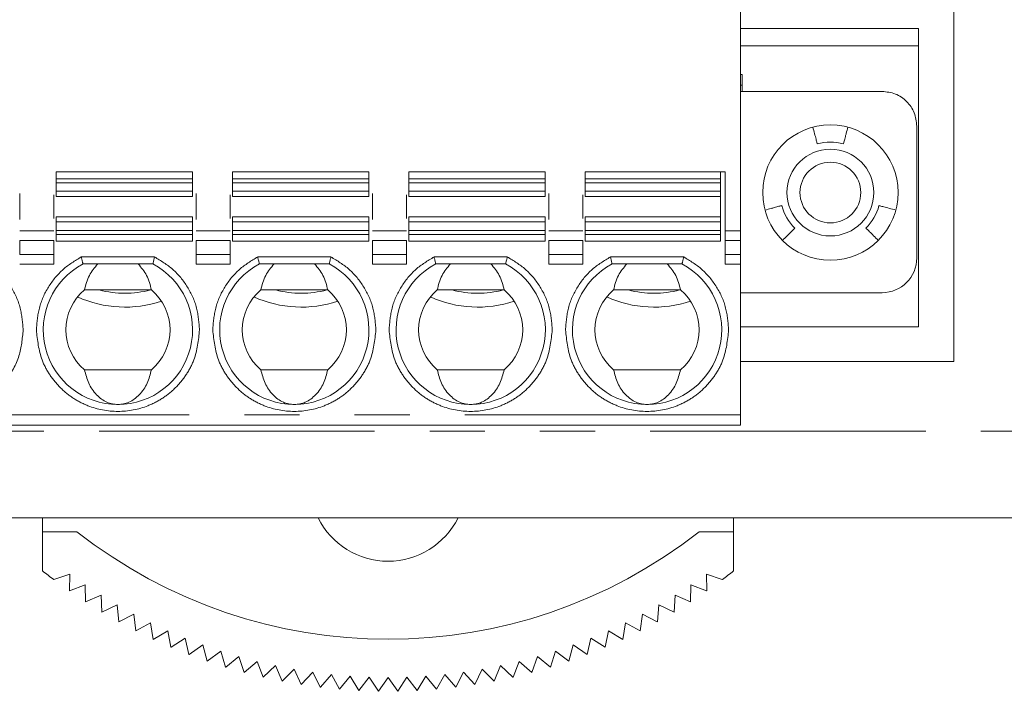
# Model space of a CAD drawing. Units: millimetres. Extents: x -129 to 102, y -87 to 60.
# Drawn here: x -115 to -86, y -60 to -41 of the extents above; entities that cross this region are included whole.
import ezdxf

# ---------------------------------------------------------------- set-up
doc = ezdxf.new("R2010")
doc.units = ezdxf.units.MM
doc.header["$LTSCALE"] = 0.25
doc.linetypes.add('PHANTOM', pattern=[63.5, 31.75, -6.35, 6.35, -6.35, 6.35, -6.35])

msp = doc.modelspace()

# ---------------------------------------------------------------- linework, layer by layer
at = {"color": 7, "linetype": 'Continuous', "lineweight": 18}
for p, q in [((-94.008, -47.131), (-94.008, -38.893)), ((-87.858, -50.902), (-87.858, -40.802)), ((-88.878, -41.302), (-94.008, -41.302)), ((-88.878, -41.802), (-88.878, -41.302)), ((-88.878, -41.802), (-94.008, -41.802)), ((-88.878, -49.902), (-88.878, -41.802)), ((-93.958, -42.627), (-94.008, -42.627)), ((-93.958, -42.627), (-93.958, -43.117)), ((-93.958, -42.939), (-94.008, -42.939)), ((-94.008, -43.117), (-89.928, -43.117)), ((-88.928, -44.117), (-88.928, -47.917)), ((-113.718, -45.437), (-109.788, -45.437)), ((-113.718, -45.637), (-113.718, -45.752)), ((-109.788, -45.752), (-109.788, -45.637)), ((-108.638, -45.437), (-104.708, -45.437)), ((-108.638, -45.637), (-108.638, -45.752)), ((-104.708, -45.752), (-104.708, -45.637)), ((-103.558, -45.437), (-99.628, -45.437)), ((-103.558, -45.637), (-103.558, -45.752)), ((-99.628, -45.752), (-99.628, -45.637)), ((-98.478, -45.437), (-94.578, -45.437)), ((-98.478, -45.637), (-98.478, -45.752)), ((-94.578, -45.437), (-94.448, -45.437)), ((-94.578, -45.752), (-94.578, -45.637)), ((-94.448, -45.437), (-94.448, -47.131)), ((-114.768, -46.064), (-114.768, -46.81)), ((-113.788, -46.779), (-113.788, -46.095)), ((-113.718, -45.996), (-113.718, -46.144)), ((-109.788, -46.144), (-109.788, -45.996)), ((-109.688, -46.064), (-109.688, -46.81)), ((-108.708, -46.779), (-108.708, -46.095)), ((-108.638, -45.996), (-108.638, -46.144)), ((-104.708, -46.144), (-104.708, -45.996)), ((-104.608, -46.064), (-104.608, -46.81)), ((-103.628, -46.779), (-103.628, -46.095)), ((-103.558, -45.996), (-103.558, -46.144)), ((-99.628, -46.144), (-99.628, -45.996)), ((-99.528, -46.064), (-99.528, -46.81)), ((-98.548, -46.779), (-98.548, -46.095)), ((-98.478, -45.996), (-98.478, -46.144)), ((-94.578, -46.144), (-94.578, -45.996)), ((-113.718, -46.73), (-113.718, -46.878)), ((-109.788, -46.878), (-109.788, -46.73)), ((-108.638, -46.73), (-108.638, -46.878)), ((-104.708, -46.878), (-104.708, -46.73)), ((-103.558, -46.73), (-103.558, -46.878)), ((-99.628, -46.878), (-99.628, -46.73)), ((-98.478, -46.73), (-98.478, -46.878)), ((-94.578, -46.878), (-94.578, -46.73)), ((-113.718, -47.122), (-113.718, -47.237)), ((-109.788, -47.237), (-109.788, -47.122)), ((-108.638, -47.122), (-108.638, -47.237)), ((-104.708, -47.237), (-104.708, -47.122)), ((-103.558, -47.122), (-103.558, -47.237)), ((-99.628, -47.237), (-99.628, -47.122)), ((-98.478, -47.122), (-98.478, -47.237)), ((-94.578, -47.237), (-94.578, -47.122)), ((-94.448, -47.131), (-94.448, -47.413)), ((-94.008, -47.413), (-94.008, -47.131)), ((-114.768, -47.413), (-114.768, -47.815)), ((-113.788, -47.815), (-113.788, -47.413)), ((-113.718, -47.437), (-109.788, -47.437)), ((-109.688, -47.413), (-109.688, -47.815)), ((-108.708, -47.815), (-108.708, -47.413)), ((-108.638, -47.437), (-104.708, -47.437)), ((-104.608, -47.413), (-104.608, -47.815)), ((-103.628, -47.815), (-103.628, -47.413)), ((-103.558, -47.437), (-99.628, -47.437)), ((-99.528, -47.413), (-99.528, -47.815)), ((-98.548, -47.815), (-98.548, -47.413)), ((-98.478, -47.437), (-94.578, -47.437)), ((-94.448, -47.815), (-94.448, -47.413)), ((-94.008, -47.815), (-94.008, -47.413)), ((-94.448, -48.097), (-94.448, -47.815)), ((-94.008, -48.097), (-94.008, -47.815)), ((-112.944, -48.087), (-110.932, -48.087)), ((-107.864, -48.087), (-105.852, -48.087)), ((-102.784, -48.087), (-100.772, -48.087)), ((-97.704, -48.087), (-95.692, -48.087)), ((-94.008, -52.432), (-94.008, -48.097)), ((-110.975, -48.837), (-112.901, -48.837)), ((-105.895, -48.837), (-107.821, -48.837)), ((-100.815, -48.837), (-102.741, -48.837)), ((-95.735, -48.837), (-97.661, -48.837)), ((-94.008, -48.917), (-89.928, -48.917)), ((-94.008, -49.902), (-88.878, -49.902)), ((-94.008, -50.902), (-87.858, -50.902)), ((-110.975, -51.137), (-112.901, -51.137)), ((-105.895, -51.137), (-107.821, -51.137)), ((-100.815, -51.137), (-102.741, -51.137)), ((-95.735, -51.137), (-97.661, -51.137)), ((-94.008, -52.732), (-94.008, -52.432)), ((-94.008, -52.732), (-119.308, -52.732)), ((-4.958, -55.402), (-128.358, -55.402)), ((-114.108, -55.802), (-114.108, -55.402)), ((-94.208, -55.402), (-94.208, -55.802)), ((-114.108, -55.802), (-114.108, -56.932)), ((-113.119, -55.802), (-114.108, -55.802)), ((-94.208, -55.802), (-95.198, -55.802)), ((-94.208, -56.932), (-94.208, -55.802)), ((-113.327, -57.023), (-113.786, -57.181)), ((-113.336, -57.508), (-113.327, -57.023)), ((-94.989, -57.023), (-94.98, -57.508)), ((-94.53, -57.181), (-94.989, -57.023)), ((-113.336, -57.508), (-113.335, -57.509)), ((-112.881, -57.335), (-113.335, -57.509)), ((-112.873, -57.82), (-112.881, -57.335)), ((-95.435, -57.335), (-95.443, -57.82)), ((-94.982, -57.509), (-95.435, -57.335)), ((-94.982, -57.509), (-94.98, -57.508)), ((-112.873, -57.82), (-112.872, -57.821)), ((-112.425, -57.632), (-112.872, -57.821)), ((-112.399, -58.116), (-112.425, -57.632)), ((-95.891, -57.632), (-95.917, -58.116)), ((-95.445, -57.821), (-95.891, -57.632)), ((-95.445, -57.821), (-95.443, -57.82)), ((-112.399, -58.116), (-112.398, -58.117)), ((-111.958, -57.912), (-112.398, -58.117)), ((-111.916, -58.396), (-111.958, -57.912)), ((-96.358, -57.912), (-96.4, -58.396)), ((-95.918, -58.117), (-96.358, -57.912)), ((-95.918, -58.117), (-95.917, -58.116)), ((-111.482, -58.176), (-111.914, -58.397)), ((-111.423, -58.658), (-111.482, -58.176)), ((-96.834, -58.176), (-96.893, -58.658)), ((-96.402, -58.397), (-96.834, -58.176)), ((-111.423, -58.658), (-111.421, -58.659)), ((-110.997, -58.423), (-111.421, -58.659)), ((-110.921, -58.903), (-110.997, -58.423)), ((-110.503, -58.654), (-110.919, -58.903)), ((-110.411, -59.13), (-110.503, -58.654)), ((-97.813, -58.654), (-97.906, -59.13)), ((-97.397, -58.903), (-97.813, -58.654)), ((-97.319, -58.423), (-97.395, -58.903)), ((-96.895, -58.659), (-97.319, -58.423)), ((-96.895, -58.659), (-96.893, -58.658)), ((-110.921, -58.903), (-110.919, -58.903)), ((-110.002, -58.866), (-110.409, -59.131)), ((-109.893, -59.339), (-110.002, -58.866)), ((-98.314, -58.866), (-98.423, -59.339)), ((-97.907, -59.131), (-98.314, -58.866)), ((-97.397, -58.903), (-97.395, -58.903)), ((-110.411, -59.13), (-110.409, -59.131)), ((-109.494, -59.061), (-109.891, -59.34)), ((-109.368, -59.53), (-109.494, -59.061)), ((-108.979, -59.239), (-109.366, -59.531)), ((-108.837, -59.703), (-108.979, -59.239)), ((-99.337, -59.239), (-99.479, -59.703)), ((-98.95, -59.531), (-99.337, -59.239)), ((-98.823, -59.061), (-98.948, -59.53)), ((-98.425, -59.34), (-98.823, -59.061)), ((-97.907, -59.131), (-97.906, -59.13)), ((-109.893, -59.339), (-109.891, -59.34)), ((-109.368, -59.53), (-109.366, -59.531)), ((-108.458, -59.398), (-108.835, -59.703)), ((-108.3, -59.857), (-108.458, -59.398)), ((-107.932, -59.539), (-108.298, -59.857)), ((-107.758, -59.992), (-107.932, -59.539)), ((-100.384, -59.539), (-100.558, -59.992)), ((-100.018, -59.857), (-100.384, -59.539)), ((-99.858, -59.398), (-100.016, -59.857)), ((-99.481, -59.703), (-99.858, -59.398)), ((-98.95, -59.531), (-98.948, -59.53)), ((-108.837, -59.703), (-108.835, -59.703)), ((-107.401, -59.661), (-107.756, -59.992)), ((-107.212, -60.108), (-107.401, -59.661)), ((-106.867, -59.765), (-107.21, -60.108)), ((-106.662, -60.205), (-106.867, -59.765)), ((-101.449, -59.765), (-101.654, -60.205)), ((-101.106, -60.108), (-101.449, -59.765)), ((-100.915, -59.661), (-101.104, -60.108)), ((-100.56, -59.992), (-100.915, -59.661)), ((-99.481, -59.703), (-99.479, -59.703)), ((-107.758, -59.992), (-107.756, -59.992)), ((-107.212, -60.108), (-107.21, -60.108)), ((-106.329, -59.85), (-106.66, -60.205)), ((-106.109, -60.283), (-106.329, -59.85)), ((-105.789, -59.917), (-106.107, -60.283)), ((-105.553, -60.341), (-105.789, -59.917)), ((-105.246, -59.964), (-105.552, -60.341)), ((-104.996, -60.38), (-105.246, -59.964)), ((-104.702, -59.993), (-104.995, -60.38)), ((-104.438, -60.4), (-104.702, -59.993)), ((-104.158, -60.002), (-104.436, -60.4)), ((-103.88, -60.4), (-104.158, -60.002)), ((-103.614, -59.993), (-103.878, -60.4)), ((-103.322, -60.38), (-103.614, -59.993)), ((-103.07, -59.964), (-103.32, -60.38)), ((-102.764, -60.341), (-103.07, -59.964)), ((-102.527, -59.917), (-102.763, -60.341)), ((-102.209, -60.283), (-102.527, -59.917)), ((-101.987, -59.85), (-102.207, -60.283)), ((-101.656, -60.205), (-101.987, -59.85)), ((-101.106, -60.108), (-101.104, -60.108)), ((-100.56, -59.992), (-100.558, -59.992)), ((-106.662, -60.205), (-106.66, -60.205)), ((-106.109, -60.283), (-106.107, -60.283)), ((-105.553, -60.341), (-105.552, -60.341)), ((-104.996, -60.38), (-104.995, -60.38)), ((-102.764, -60.341), (-102.763, -60.341)), ((-101.656, -60.205), (-101.654, -60.205))]:
    msp.add_line(p, q, dxfattribs=at)
at = {"color": 8, "linetype": 'PHANTOM', "lineweight": 18}
for p, q in [((-113.718, -45.637), (-109.788, -45.637)), ((-108.638, -45.637), (-104.708, -45.637)), ((-103.558, -45.637), (-99.628, -45.637)), ((-98.478, -45.637), (-94.578, -45.637)), ((-113.718, -45.752), (-109.788, -45.752)), ((-108.638, -45.752), (-104.708, -45.752)), ((-103.558, -45.752), (-99.628, -45.752)), ((-98.478, -45.752), (-94.578, -45.752)), ((-113.718, -45.996), (-109.788, -45.996)), ((-113.718, -46.144), (-109.788, -46.144)), ((-108.638, -45.996), (-104.708, -45.996)), ((-108.638, -46.144), (-104.708, -46.144)), ((-103.558, -45.996), (-99.628, -45.996)), ((-103.558, -46.144), (-99.628, -46.144)), ((-98.478, -45.996), (-94.578, -45.996)), ((-98.478, -46.144), (-94.578, -46.144)), ((-109.788, -46.73), (-113.718, -46.73)), ((-104.708, -46.73), (-108.638, -46.73)), ((-99.628, -46.73), (-103.558, -46.73)), ((-94.578, -46.73), (-98.478, -46.73)), ((-109.788, -46.878), (-113.718, -46.878)), ((-104.708, -46.878), (-108.638, -46.878)), ((-99.628, -46.878), (-103.558, -46.878)), ((-94.578, -46.878), (-98.478, -46.878)), ((-113.788, -47.131), (-114.768, -47.131)), ((-109.788, -47.122), (-113.718, -47.122)), ((-109.788, -47.237), (-113.718, -47.237)), ((-108.708, -47.131), (-109.688, -47.131)), ((-104.708, -47.122), (-108.638, -47.122)), ((-104.708, -47.237), (-108.638, -47.237)), ((-103.628, -47.131), (-104.608, -47.131)), ((-99.628, -47.122), (-103.558, -47.122)), ((-99.628, -47.237), (-103.558, -47.237)), ((-98.548, -47.131), (-99.528, -47.131)), ((-94.578, -47.122), (-98.478, -47.122)), ((-94.578, -47.237), (-98.478, -47.237)), ((-94.008, -47.131), (-94.448, -47.131)), ((-114.768, -47.413), (-113.788, -47.413)), ((-109.688, -47.413), (-108.708, -47.413)), ((-104.608, -47.413), (-103.628, -47.413)), ((-99.528, -47.413), (-98.548, -47.413)), ((-94.448, -47.413), (-94.008, -47.413)), ((-114.768, -47.815), (-113.788, -47.815)), ((-110.883, -47.887), (-112.993, -47.887)), ((-112.991, -47.894), (-112.993, -47.887)), ((-110.885, -47.894), (-110.883, -47.887)), ((-109.688, -47.815), (-108.708, -47.815)), ((-105.803, -47.887), (-107.913, -47.887)), ((-107.911, -47.894), (-107.913, -47.887)), ((-105.805, -47.894), (-105.803, -47.887)), ((-104.608, -47.815), (-103.628, -47.815)), ((-100.723, -47.887), (-102.833, -47.887)), ((-102.833, -47.887), (-102.831, -47.894)), ((-100.725, -47.894), (-100.723, -47.887)), ((-99.528, -47.815), (-98.548, -47.815)), ((-95.643, -47.887), (-97.753, -47.887)), ((-97.751, -47.894), (-97.753, -47.887)), ((-95.645, -47.894), (-95.643, -47.887)), ((-94.008, -47.815), (-94.448, -47.815)), ((-114.768, -48.097), (-113.788, -48.097)), ((-109.688, -48.097), (-108.708, -48.097)), ((-104.608, -48.097), (-103.628, -48.097)), ((-99.528, -48.097), (-98.548, -48.097)), ((-94.448, -48.097), (-94.008, -48.097)), ((-94.008, -52.432), (-119.308, -52.432)), ((-128.358, -52.902), (-4.958, -52.902))]:
    msp.add_line(p, q, dxfattribs=at)
at = {"color": 7, "linetype": 'Continuous', "lineweight": 18}
for radius in [1.95, 1.25, 0.875]:
    msp.add_circle((-91.418, -46.032), radius, dxfattribs=at)
for centre, radius, start, end in [((-91.418, -46.032), 1.45, 75.0008, 105.0358), ((-91.418, -46.032), 1.45, 195.0252, 224.9885), ((-91.418, -46.032), 1.45, 314.9757, 345.0113), ((-89.928, -47.917), 1, 270, 0), ((-111.938, -49.987), 2.15, 117.9055, 62.0945), ((-106.858, -49.987), 2.15, 117.9055, 62.0945), ((-101.778, -49.987), 2.15, 117.9055, 62.0945), ((-96.698, -49.987), 2.15, 117.9055, 62.0945), ((-111.938, -49.987), 1.5, 129.9445, 230.0555), ((-111.738, -46.032), 3.3, 245.6308, 288.5793), ((-111.738, -46.032), 2.9, 255.294, 284.706), ((-111.938, -49.987), 1.5, 309.9445, 50.0555), ((-106.858, -49.987), 1.5, 129.9445, 230.0555), ((-106.658, -46.032), 3.3, 245.6308, 288.5793), ((-106.658, -46.032), 2.9, 255.294, 284.706), ((-106.858, -49.987), 1.5, 309.9445, 50.0555), ((-101.778, -49.987), 1.5, 129.9445, 230.0555), ((-101.578, -46.032), 3.3, 245.6308, 288.5793), ((-101.578, -46.032), 2.9, 255.294, 284.706), ((-101.778, -49.987), 1.5, 309.9445, 50.0555), ((-96.698, -49.987), 1.5, 129.9445, 230.0555), ((-96.498, -46.032), 3.3, 245.6308, 288.5793), ((-96.498, -46.032), 2.9, 255.294, 284.706), ((-96.698, -49.987), 1.5, 309.9445, 50.0555), ((-104.158, -54.402), 2.25, 206.3878, 333.6122), ((-104.158, -44.402), 14.5, 231.8324, 308.1676), ((-104.158, -44.402), 16, 231.5468, 233.003), ((-104.158, -44.402), 16, 306.997, 308.4532)]:
    msp.add_arc(centre, radius, start, end, dxfattribs=at)
for points, knots in [([(-89.928, -43.117), (-89.797, -43.132), (-89.535, -43.162), (-89.204, -43.394), (-88.973, -43.724), (-88.943, -43.986), (-88.928, -44.117)], [0, 0, 0, 0, 0.249999, 0.499999, 0.75, 1, 1, 1, 1]), ([(-91.923, -44.149), (-91.906, -44.212), (-91.872, -44.338), (-91.829, -44.499), (-91.8, -44.606), (-91.79, -44.644), (-91.8, -44.606), (-91.829, -44.499), (-91.872, -44.338), (-91.906, -44.212), (-91.923, -44.149)], [0, 0, 0, 0, 0.125, 0.250001, 0.375, 0.499999, 0.625, 0.749999, 0.875, 1, 1, 1, 1]), ([(-91.043, -44.632), (-91.041, -44.625), (-91.038, -44.615), (-91.022, -44.555), (-91.005, -44.492), (-90.985, -44.416), (-90.955, -44.303), (-90.93, -44.209), (-90.913, -44.149)], [0, 0, 0, 0, 0.239442, 0.370063, 0.499998, 0.630617, 0.760555, 1, 1, 1, 1]), ([(-113.718, -45.637), (-113.718, -45.611), (-113.718, -45.559), (-113.718, -45.492), (-113.718, -45.446), (-113.718, -45.44), (-113.718, -45.437)], [0, 0, 0, 0, 0.249997, 0.499994, 0.750001, 1, 1, 1, 1]), ([(-109.788, -45.637), (-109.788, -45.611), (-109.788, -45.559), (-109.788, -45.492), (-109.788, -45.446), (-109.788, -45.44), (-109.788, -45.437)], [0, 0, 0, 0, 0.249997, 0.499994, 0.750001, 1, 1, 1, 1]), ([(-108.638, -45.637), (-108.638, -45.611), (-108.638, -45.559), (-108.638, -45.492), (-108.638, -45.446), (-108.638, -45.44), (-108.638, -45.437)], [0, 0, 0, 0, 0.249997, 0.499994, 0.750001, 1, 1, 1, 1]), ([(-104.708, -45.637), (-104.708, -45.611), (-104.708, -45.559), (-104.708, -45.492), (-104.708, -45.446), (-104.708, -45.44), (-104.708, -45.437)], [0, 0, 0, 0, 0.249997, 0.499994, 0.750001, 1, 1, 1, 1]), ([(-103.558, -45.637), (-103.558, -45.611), (-103.558, -45.559), (-103.558, -45.492), (-103.558, -45.446), (-103.558, -45.44), (-103.558, -45.437)], [0, 0, 0, 0, 0.249997, 0.499994, 0.750001, 1, 1, 1, 1]), ([(-99.628, -45.637), (-99.628, -45.611), (-99.628, -45.559), (-99.628, -45.492), (-99.628, -45.446), (-99.628, -45.44), (-99.628, -45.437)], [0, 0, 0, 0, 0.249997, 0.499994, 0.750001, 1, 1, 1, 1]), ([(-98.478, -45.637), (-98.478, -45.611), (-98.478, -45.559), (-98.478, -45.492), (-98.478, -45.446), (-98.478, -45.44), (-98.478, -45.437)], [0, 0, 0, 0, 0.249997, 0.499994, 0.750001, 1, 1, 1, 1]), ([(-94.578, -45.637), (-94.578, -45.611), (-94.578, -45.559), (-94.578, -45.492), (-94.578, -45.446), (-94.578, -45.44), (-94.578, -45.437)], [0, 0, 0, 0, 0.249997, 0.499994, 0.750001, 1, 1, 1, 1]), ([(-113.718, -45.752), (-113.718, -45.78), (-113.718, -45.837), (-113.718, -45.911), (-113.718, -45.97), (-113.718, -45.987), (-113.718, -45.996)], [0, 0, 0, 0, 0.249994, 0.499995, 0.750002, 1, 1, 1, 1]), ([(-109.788, -45.996), (-109.788, -45.987), (-109.788, -45.97), (-109.788, -45.911), (-109.788, -45.837), (-109.788, -45.78), (-109.788, -45.752)], [0, 0, 0, 0, 0.249998, 0.500005, 0.750006, 1, 1, 1, 1]), ([(-108.638, -45.752), (-108.638, -45.78), (-108.638, -45.837), (-108.638, -45.911), (-108.638, -45.97), (-108.638, -45.987), (-108.638, -45.996)], [0, 0, 0, 0, 0.249994, 0.499995, 0.750002, 1, 1, 1, 1]), ([(-104.708, -45.996), (-104.708, -45.987), (-104.708, -45.97), (-104.708, -45.911), (-104.708, -45.837), (-104.708, -45.78), (-104.708, -45.752)], [0, 0, 0, 0, 0.249998, 0.500005, 0.750006, 1, 1, 1, 1]), ([(-103.558, -45.752), (-103.558, -45.78), (-103.558, -45.837), (-103.558, -45.911), (-103.558, -45.97), (-103.558, -45.987), (-103.558, -45.996)], [0, 0, 0, 0, 0.249994, 0.499995, 0.750002, 1, 1, 1, 1]), ([(-99.628, -45.996), (-99.628, -45.987), (-99.628, -45.97), (-99.628, -45.911), (-99.628, -45.837), (-99.628, -45.78), (-99.628, -45.752)], [0, 0, 0, 0, 0.249998, 0.500005, 0.750006, 1, 1, 1, 1]), ([(-98.478, -45.752), (-98.478, -45.78), (-98.478, -45.837), (-98.478, -45.911), (-98.478, -45.97), (-98.478, -45.987), (-98.478, -45.996)], [0, 0, 0, 0, 0.249994, 0.499995, 0.750002, 1, 1, 1, 1]), ([(-94.578, -45.996), (-94.578, -45.987), (-94.578, -45.97), (-94.578, -45.911), (-94.578, -45.837), (-94.578, -45.78), (-94.578, -45.752)], [0, 0, 0, 0, 0.249998, 0.500005, 0.750006, 1, 1, 1, 1]), ([(-94.578, -46.144), (-94.578, -46.155), (-94.578, -46.176), (-94.578, -46.246), (-94.578, -46.336), (-94.578, -46.403), (-94.578, -46.437)], [0, 0, 0, 0, 0.250002, 0.500003, 0.75, 1, 1, 1, 1]), ([(-94.578, -46.437), (-94.578, -46.471), (-94.578, -46.539), (-94.578, -46.628), (-94.578, -46.698), (-94.578, -46.72), (-94.578, -46.73)], [0, 0, 0, 0, 0.25, 0.499997, 0.749998, 1, 1, 1, 1]), ([(-92.819, -46.407), (-92.825, -46.409), (-92.835, -46.412), (-92.895, -46.428), (-92.958, -46.445), (-93.035, -46.465), (-93.147, -46.496), (-93.241, -46.521), (-93.302, -46.537)], [0, 0, 0, 0, 0.239442, 0.370064, 0.5, 0.63062, 0.760556, 1, 1, 1, 1]), ([(-89.534, -46.537), (-89.598, -46.52), (-89.724, -46.486), (-89.885, -46.443), (-89.992, -46.414), (-90.03, -46.404), (-89.992, -46.414), (-89.885, -46.443), (-89.724, -46.486), (-89.598, -46.52), (-89.534, -46.537)], [0, 0, 0, 0, 0.125, 0.25, 0.375, 0.499999, 0.625, 0.75, 0.875, 1, 1, 1, 1]), ([(-113.718, -46.878), (-113.718, -46.887), (-113.718, -46.905), (-113.718, -46.963), (-113.718, -47.038), (-113.718, -47.094), (-113.718, -47.122)], [0, 0, 0, 0, 0.249998, 0.500005, 0.750006, 1, 1, 1, 1]), ([(-109.788, -47.122), (-109.788, -47.094), (-109.788, -47.038), (-109.788, -46.963), (-109.788, -46.905), (-109.788, -46.887), (-109.788, -46.878)], [0, 0, 0, 0, 0.249994, 0.499995, 0.750002, 1, 1, 1, 1]), ([(-108.638, -46.878), (-108.638, -46.887), (-108.638, -46.905), (-108.638, -46.963), (-108.638, -47.038), (-108.638, -47.094), (-108.638, -47.122)], [0, 0, 0, 0, 0.249998, 0.500005, 0.750006, 1, 1, 1, 1]), ([(-104.708, -47.122), (-104.708, -47.094), (-104.708, -47.038), (-104.708, -46.963), (-104.708, -46.905), (-104.708, -46.887), (-104.708, -46.878)], [0, 0, 0, 0, 0.249994, 0.499995, 0.750002, 1, 1, 1, 1]), ([(-103.558, -46.878), (-103.558, -46.887), (-103.558, -46.905), (-103.558, -46.963), (-103.558, -47.038), (-103.558, -47.094), (-103.558, -47.122)], [0, 0, 0, 0, 0.249998, 0.500005, 0.750006, 1, 1, 1, 1]), ([(-99.628, -47.122), (-99.628, -47.094), (-99.628, -47.038), (-99.628, -46.963), (-99.628, -46.905), (-99.628, -46.887), (-99.628, -46.878)], [0, 0, 0, 0, 0.249994, 0.499995, 0.750002, 1, 1, 1, 1]), ([(-98.478, -46.878), (-98.478, -46.887), (-98.478, -46.905), (-98.478, -46.963), (-98.478, -47.038), (-98.478, -47.094), (-98.478, -47.122)], [0, 0, 0, 0, 0.249998, 0.500005, 0.750006, 1, 1, 1, 1]), ([(-94.578, -47.122), (-94.578, -47.094), (-94.578, -47.038), (-94.578, -46.963), (-94.578, -46.905), (-94.578, -46.887), (-94.578, -46.878)], [0, 0, 0, 0, 0.249994, 0.499995, 0.750002, 1, 1, 1, 1]), ([(-92.797, -47.411), (-92.752, -47.367), (-92.684, -47.298), (-92.601, -47.216), (-92.545, -47.159), (-92.499, -47.114), (-92.455, -47.07), (-92.448, -47.062), (-92.443, -47.058)], [0, 0, 0, 0, 0.239444, 0.370065, 0.500002, 0.630623, 0.760559, 1, 1, 1, 1]), ([(-90.039, -47.411), (-90.085, -47.365), (-90.178, -47.272), (-90.296, -47.155), (-90.374, -47.076), (-90.402, -47.048), (-90.374, -47.076), (-90.296, -47.155), (-90.178, -47.272), (-90.085, -47.365), (-90.039, -47.411)], [0, 0, 0, 0, 0.125, 0.250001, 0.375001, 0.499999, 0.624999, 0.749999, 0.875, 1, 1, 1, 1]), ([(-113.718, -47.437), (-113.718, -47.434), (-113.718, -47.428), (-113.718, -47.382), (-113.718, -47.316), (-113.718, -47.263), (-113.718, -47.237)], [0, 0, 0, 0, 0.249995, 0.5, 0.750005, 1, 1, 1, 1]), ([(-109.788, -47.437), (-109.788, -47.434), (-109.788, -47.428), (-109.788, -47.382), (-109.788, -47.316), (-109.788, -47.263), (-109.788, -47.237)], [0, 0, 0, 0, 0.249995, 0.5, 0.750005, 1, 1, 1, 1]), ([(-108.638, -47.437), (-108.638, -47.434), (-108.638, -47.428), (-108.638, -47.382), (-108.638, -47.316), (-108.638, -47.263), (-108.638, -47.237)], [0, 0, 0, 0, 0.249995, 0.5, 0.750005, 1, 1, 1, 1]), ([(-104.708, -47.437), (-104.708, -47.434), (-104.708, -47.428), (-104.708, -47.382), (-104.708, -47.316), (-104.708, -47.263), (-104.708, -47.237)], [0, 0, 0, 0, 0.249995, 0.5, 0.750005, 1, 1, 1, 1]), ([(-103.558, -47.437), (-103.558, -47.434), (-103.558, -47.428), (-103.558, -47.382), (-103.558, -47.316), (-103.558, -47.263), (-103.558, -47.237)], [0, 0, 0, 0, 0.249995, 0.5, 0.750005, 1, 1, 1, 1]), ([(-99.628, -47.437), (-99.628, -47.434), (-99.628, -47.428), (-99.628, -47.382), (-99.628, -47.316), (-99.628, -47.263), (-99.628, -47.237)], [0, 0, 0, 0, 0.249995, 0.5, 0.750005, 1, 1, 1, 1]), ([(-98.478, -47.437), (-98.478, -47.434), (-98.478, -47.428), (-98.478, -47.382), (-98.478, -47.316), (-98.478, -47.263), (-98.478, -47.237)], [0, 0, 0, 0, 0.249995, 0.5, 0.750005, 1, 1, 1, 1]), ([(-94.578, -47.437), (-94.578, -47.434), (-94.578, -47.428), (-94.578, -47.382), (-94.578, -47.316), (-94.578, -47.263), (-94.578, -47.237)], [0, 0, 0, 0, 0.249995, 0.5, 0.750005, 1, 1, 1, 1]), ([(-113.788, -48.097), (-113.788, -48.067), (-113.788, -48.006), (-113.788, -47.923), (-113.788, -47.854), (-113.788, -47.828), (-113.788, -47.815)], [0, 0, 0, 0, 0.250001, 0.499998, 0.750001, 1, 1, 1, 1]), ([(-112.991, -47.894), (-112.987, -47.91), (-112.98, -47.94), (-112.969, -47.987), (-112.959, -48.026), (-112.952, -48.056), (-112.946, -48.08), (-112.945, -48.085), (-112.944, -48.087)], [0, 0, 0, 0, 0.1571, 0.292957, 0.50025, 0.631935, 0.759164, 1, 1, 1, 1]), ([(-110.885, -47.894), (-110.889, -47.91), (-110.896, -47.94), (-110.907, -47.987), (-110.917, -48.026), (-110.924, -48.056), (-110.93, -48.08), (-110.931, -48.085), (-110.932, -48.087)], [0, 0, 0, 0, 0.1571244, 0.292989, 0.5002515, 0.6319513, 0.7591814, 1, 1, 1, 1]), ([(-109.688, -48.097), (-109.688, -48.067), (-109.688, -48.006), (-109.688, -47.923), (-109.688, -47.854), (-109.688, -47.828), (-109.688, -47.815)], [0, 0, 0, 0, 0.250001, 0.499998, 0.750001, 1, 1, 1, 1]), ([(-108.708, -48.097), (-108.708, -48.067), (-108.708, -48.006), (-108.708, -47.923), (-108.708, -47.854), (-108.708, -47.828), (-108.708, -47.815)], [0, 0, 0, 0, 0.250001, 0.499998, 0.750001, 1, 1, 1, 1]), ([(-107.911, -47.894), (-107.907, -47.91), (-107.9, -47.94), (-107.889, -47.987), (-107.879, -48.026), (-107.872, -48.056), (-107.866, -48.08), (-107.865, -48.085), (-107.864, -48.087)], [0, 0, 0, 0, 0.157097, 0.292957, 0.500248, 0.631934, 0.759165, 1, 1, 1, 1]), ([(-105.805, -47.894), (-105.809, -47.91), (-105.816, -47.94), (-105.827, -47.987), (-105.837, -48.026), (-105.844, -48.056), (-105.85, -48.08), (-105.851, -48.085), (-105.852, -48.087)], [0, 0, 0, 0, 0.1571244, 0.292989, 0.5002515, 0.6319513, 0.7591814, 1, 1, 1, 1]), ([(-104.608, -48.097), (-104.608, -48.067), (-104.608, -48.006), (-104.608, -47.923), (-104.608, -47.854), (-104.608, -47.828), (-104.608, -47.815)], [0, 0, 0, 0, 0.250001, 0.499998, 0.750001, 1, 1, 1, 1]), ([(-103.628, -48.097), (-103.628, -48.067), (-103.628, -48.006), (-103.628, -47.923), (-103.628, -47.854), (-103.628, -47.828), (-103.628, -47.815)], [0, 0, 0, 0, 0.250001, 0.499998, 0.750001, 1, 1, 1, 1]), ([(-102.784, -48.087), (-102.785, -48.085), (-102.786, -48.08), (-102.792, -48.056), (-102.799, -48.026), (-102.809, -47.987), (-102.82, -47.94), (-102.827, -47.91), (-102.831, -47.894)], [0, 0, 0, 0, 0.2408353, 0.3680649, 0.499752, 0.7070432, 0.8429029, 1, 1, 1, 1]), ([(-100.725, -47.894), (-100.729, -47.91), (-100.736, -47.94), (-100.747, -47.987), (-100.757, -48.026), (-100.764, -48.056), (-100.77, -48.08), (-100.771, -48.085), (-100.772, -48.087)], [0, 0, 0, 0, 0.1571244, 0.292989, 0.5002515, 0.6319513, 0.7591814, 1, 1, 1, 1]), ([(-99.528, -48.097), (-99.528, -48.067), (-99.528, -48.006), (-99.528, -47.923), (-99.528, -47.854), (-99.528, -47.828), (-99.528, -47.815)], [0, 0, 0, 0, 0.250001, 0.499998, 0.750001, 1, 1, 1, 1]), ([(-98.548, -48.097), (-98.548, -48.067), (-98.548, -48.006), (-98.548, -47.923), (-98.548, -47.854), (-98.548, -47.828), (-98.548, -47.815)], [0, 0, 0, 0, 0.250001, 0.499998, 0.750001, 1, 1, 1, 1]), ([(-97.751, -47.894), (-97.747, -47.91), (-97.74, -47.94), (-97.729, -47.987), (-97.719, -48.026), (-97.712, -48.056), (-97.706, -48.08), (-97.705, -48.085), (-97.704, -48.087)], [0, 0, 0, 0, 0.157098, 0.292958, 0.500249, 0.631935, 0.759165, 1, 1, 1, 1]), ([(-95.645, -47.894), (-95.649, -47.91), (-95.656, -47.94), (-95.667, -47.987), (-95.677, -48.026), (-95.684, -48.056), (-95.69, -48.08), (-95.691, -48.085), (-95.692, -48.087)], [0, 0, 0, 0, 0.157123, 0.292988, 0.50025, 0.631951, 0.759181, 1, 1, 1, 1]), ([(-112.521, -48.087), (-112.611, -48.195), (-112.806, -48.431), (-112.868, -48.695), (-112.901, -48.837)], [0, 0, 0, 0, 0.459596, 1, 1, 1, 1]), ([(-110.975, -48.837), (-111.008, -48.695), (-111.07, -48.431), (-111.265, -48.195), (-111.355, -48.087)], [0, 0, 0, 0, 0.540404, 1, 1, 1, 1]), ([(-107.441, -48.087), (-107.531, -48.195), (-107.726, -48.431), (-107.788, -48.695), (-107.821, -48.837)], [0, 0, 0, 0, 0.459596, 1, 1, 1, 1]), ([(-105.895, -48.837), (-105.928, -48.695), (-105.99, -48.431), (-106.185, -48.195), (-106.275, -48.087)], [0, 0, 0, 0, 0.540404, 1, 1, 1, 1]), ([(-102.361, -48.087), (-102.451, -48.195), (-102.646, -48.431), (-102.708, -48.695), (-102.741, -48.837)], [0, 0, 0, 0, 0.459596, 1, 1, 1, 1]), ([(-100.815, -48.837), (-100.848, -48.695), (-100.91, -48.431), (-101.105, -48.195), (-101.195, -48.087)], [0, 0, 0, 0, 0.5404027, 1, 1, 1, 1]), ([(-97.281, -48.087), (-97.371, -48.195), (-97.566, -48.431), (-97.628, -48.695), (-97.661, -48.837)], [0, 0, 0, 0, 0.459597, 1, 1, 1, 1]), ([(-95.735, -48.837), (-95.768, -48.695), (-95.83, -48.431), (-96.025, -48.195), (-96.115, -48.087)], [0, 0, 0, 0, 0.540404, 1, 1, 1, 1]), ([(-112.901, -51.137), (-112.868, -51.268), (-112.805, -51.518), (-112.62, -51.802), (-112.422, -51.979), (-112.268, -52.069), (-112.105, -52.126), (-111.992, -52.134), (-111.938, -52.137)], [0, 0, 0, 0, 0.313946, 0.600873, 0.722094, 0.828444, 0.917206, 1, 1, 1, 1]), ([(-111.938, -52.137), (-111.884, -52.134), (-111.771, -52.126), (-111.608, -52.069), (-111.454, -51.979), (-111.257, -51.802), (-111.071, -51.518), (-111.008, -51.268), (-110.975, -51.137)], [0, 0, 0, 0, 0.082677, 0.171545, 0.277624, 0.39912, 0.686051, 1, 1, 1, 1]), ([(-107.821, -51.137), (-107.788, -51.268), (-107.725, -51.518), (-107.54, -51.802), (-107.342, -51.979), (-107.188, -52.069), (-107.025, -52.126), (-106.912, -52.134), (-106.858, -52.137)], [0, 0, 0, 0, 0.313946, 0.600873, 0.722094, 0.828444, 0.917206, 1, 1, 1, 1]), ([(-106.858, -52.137), (-106.804, -52.134), (-106.691, -52.126), (-106.528, -52.069), (-106.374, -51.979), (-106.177, -51.802), (-105.991, -51.518), (-105.928, -51.268), (-105.895, -51.137)], [0, 0, 0, 0, 0.082679, 0.171546, 0.277624, 0.399121, 0.686051, 1, 1, 1, 1]), ([(-102.741, -51.137), (-102.708, -51.268), (-102.645, -51.518), (-102.46, -51.802), (-102.262, -51.979), (-102.108, -52.069), (-101.945, -52.126), (-101.832, -52.134), (-101.778, -52.137)], [0, 0, 0, 0, 0.313946, 0.600874, 0.722094, 0.828444, 0.917206, 1, 1, 1, 1]), ([(-101.778, -52.137), (-101.724, -52.134), (-101.611, -52.126), (-101.448, -52.069), (-101.294, -51.979), (-101.097, -51.802), (-100.911, -51.518), (-100.848, -51.268), (-100.815, -51.137)], [0, 0, 0, 0, 0.082679, 0.171546, 0.277624, 0.399121, 0.686051, 1, 1, 1, 1]), ([(-97.661, -51.137), (-97.628, -51.268), (-97.565, -51.518), (-97.38, -51.802), (-97.182, -51.979), (-97.028, -52.069), (-96.865, -52.126), (-96.752, -52.134), (-96.698, -52.137)], [0, 0, 0, 0, 0.313946, 0.600874, 0.722095, 0.828445, 0.917206, 1, 1, 1, 1]), ([(-96.698, -52.137), (-96.644, -52.134), (-96.531, -52.126), (-96.368, -52.069), (-96.214, -51.979), (-96.017, -51.802), (-95.831, -51.518), (-95.768, -51.268), (-95.735, -51.137)], [0, 0, 0, 0, 0.082679, 0.171545, 0.277624, 0.39912, 0.686051, 1, 1, 1, 1])]:
    msp.add_open_spline(points, degree=3, knots=knots, dxfattribs=at)
at = {"color": 8, "linetype": 'PHANTOM', "lineweight": 18}
for points, knots in [([(-114.668, -49.987), (-114.685, -49.775), (-114.719, -49.342), (-114.994, -48.739), (-115.409, -48.222), (-115.781, -47.997), (-115.963, -47.887)], [0, 0, 0, 0, 0.245167, 0.5, 0.754833, 1, 1, 1, 1]), ([(-112.993, -47.887), (-113.175, -47.997), (-113.547, -48.222), (-113.962, -48.739), (-114.237, -49.342), (-114.271, -49.775), (-114.288, -49.987)], [0, 0, 0, 0, 0.2451667, 0.5000002, 0.7548334, 1, 1, 1, 1]), ([(-109.588, -49.987), (-109.605, -49.775), (-109.639, -49.342), (-109.914, -48.739), (-110.329, -48.222), (-110.701, -47.997), (-110.883, -47.887)], [0, 0, 0, 0, 0.245167, 0.499999, 0.754833, 1, 1, 1, 1]), ([(-107.913, -47.887), (-108.095, -47.997), (-108.467, -48.222), (-108.882, -48.739), (-109.157, -49.342), (-109.191, -49.775), (-109.208, -49.987)], [0, 0, 0, 0, 0.245166, 0.5, 0.754833, 1, 1, 1, 1]), ([(-104.508, -49.987), (-104.525, -49.775), (-104.559, -49.342), (-104.834, -48.739), (-105.249, -48.222), (-105.621, -47.997), (-105.803, -47.887)], [0, 0, 0, 0, 0.245167, 0.499999, 0.754833, 1, 1, 1, 1]), ([(-102.833, -47.887), (-103.015, -47.997), (-103.387, -48.222), (-103.802, -48.739), (-104.077, -49.342), (-104.111, -49.775), (-104.128, -49.987)], [0, 0, 0, 0, 0.245166, 0.5, 0.754833, 1, 1, 1, 1]), ([(-99.428, -49.987), (-99.445, -49.775), (-99.479, -49.342), (-99.754, -48.739), (-100.169, -48.222), (-100.541, -47.997), (-100.723, -47.887)], [0, 0, 0, 0, 0.245166, 0.499999, 0.754834, 1, 1, 1, 1]), ([(-97.753, -47.887), (-97.935, -47.997), (-98.307, -48.222), (-98.722, -48.739), (-98.997, -49.342), (-99.031, -49.775), (-99.048, -49.987)], [0, 0, 0, 0, 0.245166, 0.5000004, 0.7548336, 1, 1, 1, 1]), ([(-94.348, -49.987), (-94.365, -49.775), (-94.399, -49.342), (-94.674, -48.739), (-95.089, -48.222), (-95.461, -47.997), (-95.643, -47.887)], [0, 0, 0, 0, 0.245167, 0.499999, 0.754834, 1, 1, 1, 1]), ([(-119.118, -51.042), (-118.982, -51.259), (-118.703, -51.704), (-118.028, -52.158), (-117.254, -52.37), (-116.466, -52.314), (-115.738, -52.011), (-115.141, -51.474), (-114.742, -50.766), (-114.692, -50.242), (-114.668, -49.987)], [0, 0, 0, 0, 0.121437, 0.25, 0.378564, 0.5, 0.621437, 0.750001, 0.878564, 1, 1, 1, 1]), ([(-114.288, -49.987), (-114.256, -50.283), (-114.208, -50.739), (-113.915, -51.287), (-113.612, -51.66), (-113.238, -51.966), (-112.69, -52.249), (-111.938, -52.394), (-111.186, -52.249), (-110.639, -51.966), (-110.265, -51.66), (-109.961, -51.287), (-109.668, -50.739), (-109.62, -50.283), (-109.588, -49.987)], [0, 0, 0, 0, 0.119721, 0.184824, 0.25, 0.315103, 0.380279, 0.5, 0.619721, 0.684824, 0.75, 0.815103, 0.880279, 1, 1, 1, 1]), ([(-109.208, -49.987), (-109.176, -50.283), (-109.128, -50.739), (-108.835, -51.287), (-108.532, -51.66), (-108.158, -51.966), (-107.61, -52.249), (-106.858, -52.394), (-106.106, -52.249), (-105.559, -51.966), (-105.185, -51.66), (-104.881, -51.287), (-104.588, -50.739), (-104.54, -50.283), (-104.508, -49.987)], [0, 0, 0, 0, 0.119721, 0.184824, 0.25, 0.315103, 0.380278, 0.5, 0.619721, 0.684824, 0.75, 0.815103, 0.880279, 1, 1, 1, 1]), ([(-104.128, -49.987), (-104.096, -50.283), (-104.048, -50.739), (-103.755, -51.287), (-103.452, -51.66), (-103.078, -51.966), (-102.53, -52.249), (-101.778, -52.394), (-101.026, -52.249), (-100.479, -51.966), (-100.105, -51.66), (-99.801, -51.287), (-99.508, -50.739), (-99.46, -50.283), (-99.428, -49.987)], [0, 0, 0, 0, 0.119721, 0.184824, 0.25, 0.315103, 0.380278, 0.5, 0.619722, 0.684824, 0.75, 0.815103, 0.880279, 1, 1, 1, 1]), ([(-99.048, -49.987), (-99.016, -50.283), (-98.968, -50.739), (-98.675, -51.287), (-98.372, -51.66), (-97.998, -51.966), (-97.45, -52.249), (-96.698, -52.394), (-95.946, -52.249), (-95.399, -51.966), (-95.025, -51.66), (-94.721, -51.287), (-94.428, -50.739), (-94.38, -50.283), (-94.348, -49.987)], [0, 0, 0, 0, 0.119721, 0.184824, 0.25, 0.315103, 0.380278, 0.5, 0.619721, 0.684824, 0.75, 0.815103, 0.880279, 1, 1, 1, 1])]:
    msp.add_open_spline(points, degree=3, knots=knots, dxfattribs=at)

doc.saveas('drawing.dxf')
